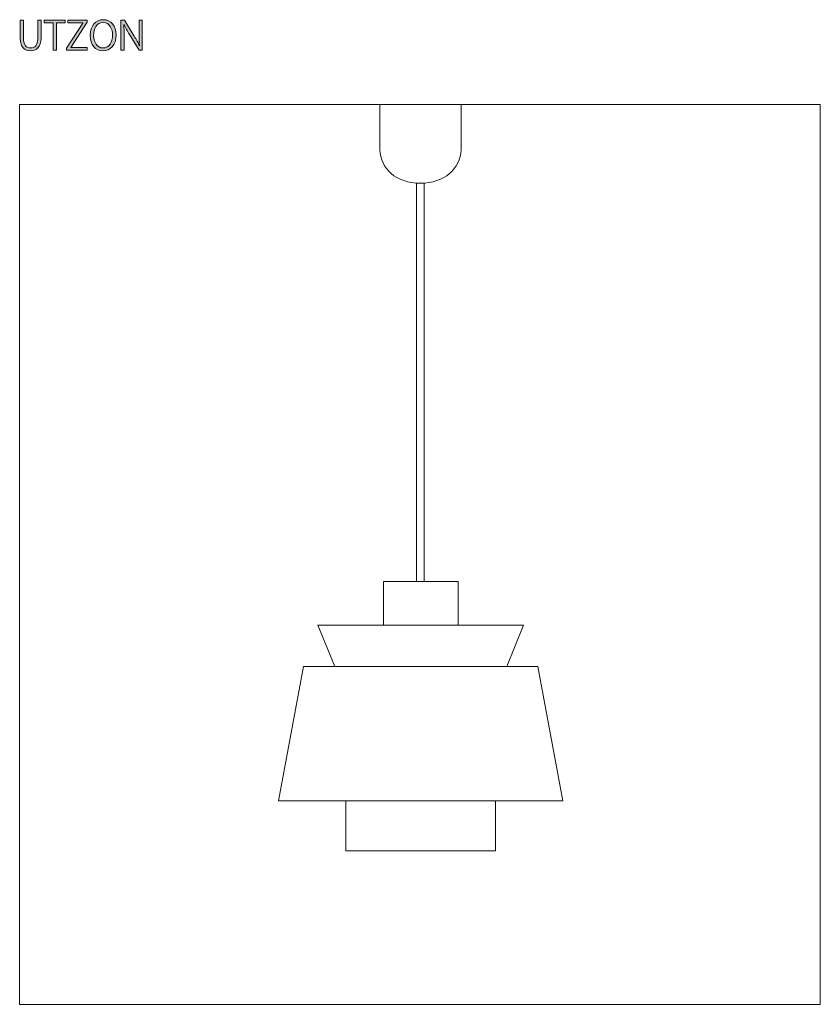
# Model space of a CAD drawing. Units: inches. Extents: x 62 to 148, y -201 to -96.
import ezdxf

# ---------------------------------------------------------------- set-up
doc = ezdxf.new("R2010")
doc.units = ezdxf.units.IN
doc.header["$MEASUREMENT"] = 0
doc.layers.add('レイヤー 1', color=7, linetype='Continuous')

# ---------------------------------------------------------------- blocks, each defined once
blk = doc.blocks.new('block 2')
at = {"layer": 'レイヤー 1'}
h = blk.add_hatch(color=7, dxfattribs=at)
h.dxf.hatch_style = 2
edge = h.paths.add_edge_path()
edge.add_spline(control_points=[(64.63, -97.58), (64.63, -98.55), (64.13, -98.93), (63.48, -98.93), (62.88, -98.93), (62.4, -98.57), (62.4, -97.6), (62.4, -97.6), (62.4, -95.66), (62.4, -95.66), (62.4, -95.66), (62.75, -95.66), (62.75, -95.66), (62.75, -95.66), (62.75, -97.61), (62.75, -97.61), (62.75, -98.34), (63.08, -98.63), (63.5, -98.63), (63.97, -98.63), (64.27, -98.32), (64.27, -97.61), (64.27, -97.61), (64.27, -95.66), (64.27, -95.66), (64.27, -95.66), (64.63, -95.66), (64.63, -95.66), (64.63, -95.66), (64.63, -97.58), (64.63, -97.58)], knot_values=[0, 0, 0, 0, 1, 1, 1, 2, 2, 2, 3, 3, 3, 4, 4, 4, 5, 5, 5, 6, 6, 6, 7, 7, 7, 8, 8, 8, 9, 9, 9, 10, 10, 10, 10], degree=3, periodic=1)
h = blk.add_hatch(color=7, dxfattribs=at)
h.dxf.hatch_style = 2
h.paths.add_polyline_path([(67.23, -95.95), (66.28, -95.95), (66.28, -98.88), (65.93, -98.88), (65.93, -95.95), (64.98, -95.95), (64.98, -95.66), (67.23, -95.66)])
h = blk.add_hatch(color=7, dxfattribs=at)
h.dxf.hatch_style = 2
h.paths.add_polyline_path([(69.56, -95.88), (67.83, -98.56), (67.83, -98.58), (69.57, -98.58), (69.57, -98.88), (67.37, -98.88), (67.37, -98.66), (69.1, -95.96), (69.1, -95.95), (67.51, -95.95), (67.51, -95.66), (69.56, -95.66)])
h = blk.add_hatch(color=7, dxfattribs=at)
h.dxf.hatch_style = 2
edge = h.paths.add_edge_path()
edge.add_spline(control_points=[(72.66, -97.23), (72.66, -98.37), (72.03, -98.93), (71.26, -98.93), (70.46, -98.93), (69.9, -98.3), (69.9, -97.29), (69.9, -96.24), (70.49, -95.6), (71.3, -95.6), (72.13, -95.6), (72.66, -96.26), (72.66, -97.23)], knot_values=[0, 0, 0, 0, 1, 1, 1, 2, 2, 2, 3, 3, 3, 4, 4, 4, 4], degree=3, periodic=1)
edge = h.paths.add_edge_path()
edge.add_spline(control_points=[(70.26, -97.28), (70.26, -97.97), (70.62, -98.63), (71.28, -98.63), (71.94, -98.63), (72.29, -97.99), (72.29, -97.25), (72.29, -96.6), (71.97, -95.89), (71.28, -95.89), (70.57, -95.89), (70.26, -96.59), (70.26, -97.28)], knot_values=[0, 0, 0, 0, 1, 1, 1, 2, 2, 2, 3, 3, 3, 4, 4, 4, 4], degree=3, periodic=1)
h = blk.add_hatch(color=7, dxfattribs=at)
h.dxf.hatch_style = 2
edge = h.paths.add_edge_path()
edge.add_spline(control_points=[(75.47, -98.88), (75.47, -98.88), (75.12, -98.88), (75.12, -98.88), (75.12, -98.88), (74.09, -97.18), (74.09, -97.18), (73.87, -96.82), (73.66, -96.46), (73.51, -96.1), (73.51, -96.1), (73.49, -96.11), (73.49, -96.11), (73.52, -96.52), (73.52, -96.9), (73.52, -97.45), (73.52, -97.45), (73.52, -98.88), (73.52, -98.88), (73.52, -98.88), (73.19, -98.88), (73.19, -98.88), (73.19, -98.88), (73.19, -95.65), (73.19, -95.65), (73.19, -95.65), (73.56, -95.65), (73.56, -95.65), (73.56, -95.65), (74.6, -97.35), (74.6, -97.35), (74.83, -97.73), (75.02, -98.07), (75.17, -98.4), (75.17, -98.4), (75.17, -98.4), (75.17, -98.4), (75.14, -97.95), (75.13, -97.56), (75.13, -97.06), (75.13, -97.06), (75.13, -95.65), (75.13, -95.65), (75.13, -95.65), (75.47, -95.65), (75.47, -95.65), (75.47, -95.65), (75.47, -98.88), (75.47, -98.88)], knot_values=[0, 0, 0, 0, 1, 1, 1, 2, 2, 2, 3, 3, 3, 4, 4, 4, 5, 5, 5, 6, 6, 6, 7, 7, 7, 8, 8, 8, 9, 9, 9, 10, 10, 10, 11, 11, 11, 12, 12, 12, 13, 13, 13, 14, 14, 14, 15, 15, 15, 16, 16, 16, 16], degree=3, periodic=1)
at = {"layer": 'レイヤー 1', "lineweight": 0}
for points in [[(67.23, -95.95), (66.28, -95.95), (66.28, -98.88), (65.93, -98.88), (65.93, -95.95), (64.98, -95.95), (64.98, -95.66), (67.23, -95.66), (67.23, -95.95)], [(69.56, -95.88), (67.83, -98.56), (67.83, -98.58), (69.57, -98.58), (69.57, -98.88), (67.37, -98.88), (67.37, -98.66), (69.1, -95.96), (69.1, -95.95), (67.51, -95.95), (67.51, -95.66), (69.56, -95.66), (69.56, -95.88)]]:
    blk.add_lwpolyline(points, dxfattribs=at)
for points, knots in [([(64.63, -97.58), (64.63, -98.55), (64.13, -98.93), (63.48, -98.93), (62.88, -98.93), (62.4, -98.57), (62.4, -97.6), (62.4, -97.6), (62.4, -95.66), (62.4, -95.66), (62.4, -95.66), (62.75, -95.66), (62.75, -95.66), (62.75, -95.66), (62.75, -97.61), (62.75, -97.61), (62.75, -98.34), (63.08, -98.63), (63.5, -98.63), (63.97, -98.63), (64.27, -98.32), (64.27, -97.61), (64.27, -97.61), (64.27, -95.66), (64.27, -95.66), (64.27, -95.66), (64.63, -95.66), (64.63, -95.66), (64.63, -95.66), (64.63, -97.58), (64.63, -97.58)], [0, 0, 0, 0, 1, 1, 1, 2, 2, 2, 3, 3, 3, 4, 4, 4, 5, 5, 5, 6, 6, 6, 7, 7, 7, 8, 8, 8, 9, 9, 9, 10, 10, 10, 10]), ([(72.66, -97.23), (72.66, -98.37), (72.03, -98.93), (71.26, -98.93), (70.46, -98.93), (69.9, -98.3), (69.9, -97.29), (69.9, -96.24), (70.49, -95.6), (71.3, -95.6), (72.13, -95.6), (72.66, -96.26), (72.66, -97.23)], [0, 0, 0, 0, 1, 1, 1, 2, 2, 2, 3, 3, 3, 4, 4, 4, 4]), ([(70.26, -97.28), (70.26, -97.97), (70.62, -98.63), (71.28, -98.63), (71.94, -98.63), (72.29, -97.99), (72.29, -97.25), (72.29, -96.6), (71.97, -95.89), (71.28, -95.89), (70.57, -95.89), (70.26, -96.59), (70.26, -97.28)], [0, 0, 0, 0, 1, 1, 1, 2, 2, 2, 3, 3, 3, 4, 4, 4, 4]), ([(75.47, -98.88), (75.47, -98.88), (75.12, -98.88), (75.12, -98.88), (75.12, -98.88), (74.09, -97.18), (74.09, -97.18), (73.87, -96.82), (73.66, -96.46), (73.51, -96.1), (73.51, -96.1), (73.49, -96.11), (73.49, -96.11), (73.52, -96.52), (73.52, -96.9), (73.52, -97.45), (73.52, -97.45), (73.52, -98.88), (73.52, -98.88), (73.52, -98.88), (73.19, -98.88), (73.19, -98.88), (73.19, -98.88), (73.19, -95.65), (73.19, -95.65), (73.19, -95.65), (73.56, -95.65), (73.56, -95.65), (73.56, -95.65), (74.6, -97.35), (74.6, -97.35), (74.83, -97.73), (75.02, -98.07), (75.17, -98.4), (75.17, -98.4), (75.17, -98.4), (75.17, -98.4), (75.14, -97.95), (75.13, -97.56), (75.13, -97.06), (75.13, -97.06), (75.13, -95.65), (75.13, -95.65), (75.13, -95.65), (75.47, -95.65), (75.47, -95.65), (75.47, -95.65), (75.47, -98.88), (75.47, -98.88)], [0, 0, 0, 0, 1, 1, 1, 2, 2, 2, 3, 3, 3, 4, 4, 4, 5, 5, 5, 6, 6, 6, 7, 7, 7, 8, 8, 8, 9, 9, 9, 10, 10, 10, 11, 11, 11, 12, 12, 12, 13, 13, 13, 14, 14, 14, 15, 15, 15, 16, 16, 16, 16])]:
    blk.add_open_spline(points, degree=3, knots=knots, dxfattribs=at)
blk = doc.blocks.new('block 4')
at = {"layer": 'レイヤー 1', "color": 7, "lineweight": 9}
for points in [[(109.28, -160.42), (101.28, -160.42), (101.28, -155.75), (109.28, -155.75), (109.28, -160.42)], [(96.07, -164.82), (94.27, -160.42), (116.29, -160.42), (114.49, -164.82), (96.07, -164.82)], [(120.49, -179.23), (90.07, -179.23), (92.74, -164.82), (117.82, -164.82), (120.49, -179.23)], [(113.29, -184.57), (97.28, -184.57), (97.28, -179.23), (113.29, -179.23), (113.29, -184.57)]]:
    blk.add_lwpolyline(points, dxfattribs=at)
blk = doc.blocks.new('block 3')
at = {"layer": 'レイヤー 1', "color": 7, "lineweight": 9}
blk.add_lwpolyline([(105.64, -155.75), (104.84, -155.75), (104.84, -113.1), (105.64, -113.1), (105.64, -155.75)], dxfattribs=at)
blk.add_open_spline([(109.6, -104.69), (109.6, -104.69), (109.6, -109.52), (109.6, -109.52), (109.53, -111.55), (107.85, -113.1), (105.24, -113.1), (102.64, -113.1), (100.97, -111.55), (100.91, -109.52), (100.91, -109.52), (100.9, -104.69), (100.9, -104.69), (100.9, -104.69), (109.6, -104.69), (109.6, -104.69)], degree=3, knots=[0, 0, 0, 0, 1, 1, 1, 2, 2, 2, 3, 3, 3, 4, 4, 4, 5, 5, 5, 5], dxfattribs=at)
at = {"layer": 'レイヤー 1'}
blk.add_blockref('block 4', (0, 0), dxfattribs=at)

msp = doc.modelspace()

# ---------------------------------------------------------------- linework, layer by layer
at = {"layer": 'レイヤー 1', "color": 7, "lineweight": 9}
msp.add_lwpolyline([(148.07, -201), (62.34, -201), (62.34, -104.69), (148.07, -104.69), (148.07, -201)], dxfattribs=at)

# ---------------------------------------------------------------- block references
at = {"layer": 'レイヤー 1'}
for name in ['block 2', 'block 3']:
    msp.add_blockref(name, (0, 0), dxfattribs=at)

doc.saveas('drawing.dxf')
